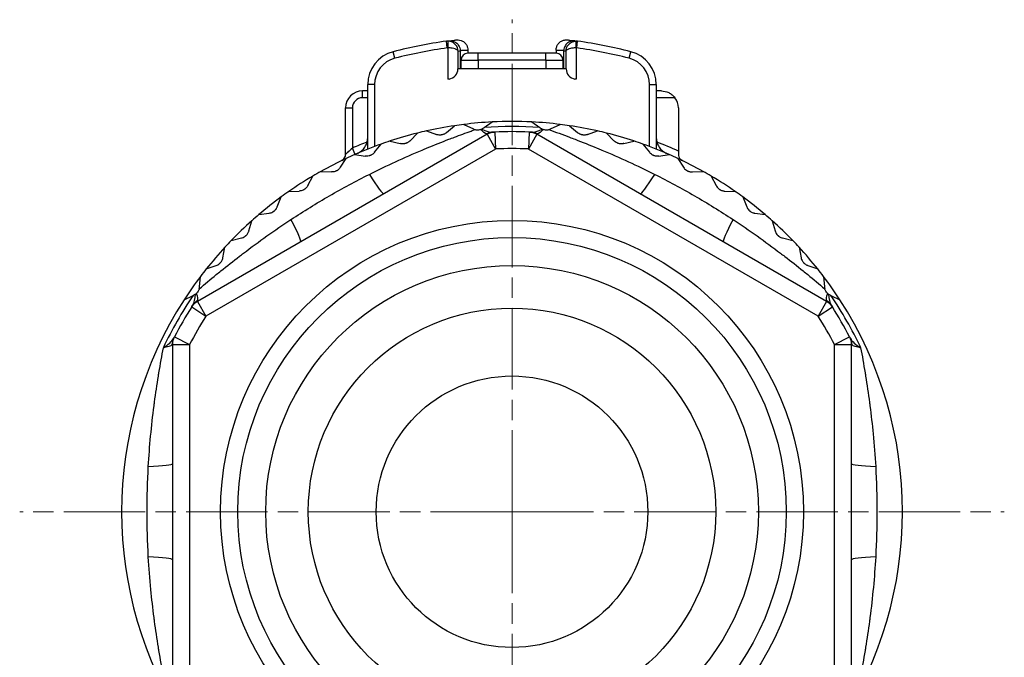
# Model space of a CAD drawing. Units: millimetres. Extents: x 14 to 405, y 8 to 289.
# Drawn here: x 341 to 370, y 125 to 144 of the extents above; entities that cross this region are included whole.
import ezdxf

# ---------------------------------------------------------------- set-up
doc = ezdxf.new("R2010")
doc.units = ezdxf.units.MM
doc.header["$LTSCALE"] = 0.2
doc.linetypes.add('AM_ISO08W050', pattern=[18, 12, -1.5, 3, -1.5])
for name, color, linetype, lineweight in [('AM_7', 4, 'AM_ISO08W050', 13), ('TK3', 5, 'Continuous', 25), ('TK4', 3, 'Continuous', 25)]:
    doc.layers.add(name, color=color, linetype=linetype, lineweight=lineweight)

msp = doc.modelspace()

# ---------------------------------------------------------------- linework, layer by layer
at = {"layer": 'AM_7'}
for q in [(355.611, 143.756), (341.111, 129.256), (370.111, 129.256), (355.611, 114.756)]:
    msp.add_line((355.611, 129.256), q, dxfattribs=at)
at = {"layer": 'TK3'}
for p, q in [((353.678, 143.121), (353.751, 143.131)), ((353.705, 142.923), (353.678, 143.121)), ((353.724, 143.124), (353.721, 142.924)), ((357.471, 143.131), (357.544, 143.121)), ((357.501, 142.924), (357.497, 143.124)), ((357.516, 142.923), (357.544, 143.121)), ((352.161, 142.617), (352.111, 142.811)), ((353.705, 142.923), (353.721, 142.924)), ((353.721, 142.924), (353.721, 142)), ((354.021, 142.825), (354.087, 142.834)), ((354.021, 142.303), (354.021, 142.825)), ((354.087, 142.834), (354.087, 142.303)), ((354.311, 142.862), (354.311, 142.767)), ((354.611, 142.767), (354.311, 142.767)), ((356.611, 142.767), (354.611, 142.767)), ((354.611, 142.567), (354.611, 142.767)), ((356.911, 142.767), (356.611, 142.767)), ((356.611, 142.567), (356.611, 142.767)), ((356.911, 142.862), (356.911, 142.767)), ((357.134, 142.834), (357.201, 142.825)), ((357.134, 142.303), (357.134, 142.834)), ((357.201, 142.825), (357.201, 142.303)), ((357.501, 142.924), (357.501, 142)), ((357.501, 142.924), (357.516, 142.923)), ((359.061, 142.617), (359.111, 142.811)), ((354.111, 142.303), (354.111, 142.567)), ((354.111, 142.567), (354.611, 142.567)), ((354.611, 142.567), (354.611, 142.303)), ((356.611, 142.567), (354.611, 142.567)), ((356.611, 142.567), (356.611, 142.303)), ((356.611, 142.567), (357.111, 142.567)), ((357.111, 142.567), (357.111, 142.303)), ((357.206, 142.303), (354.016, 142.303)), ((351.361, 139.941), (351.361, 141.843)), ((351.561, 141.843), (351.361, 141.843)), ((351.561, 141.843), (351.561, 140.019)), ((359.661, 140.019), (359.661, 141.843)), ((359.661, 141.843), (359.861, 141.843)), ((359.861, 141.843), (359.861, 139.941)), ((351.211, 141.456), (351.211, 141.656)), ((351.361, 141.656), (351.211, 141.656)), ((360.011, 141.656), (359.861, 141.656)), ((351.361, 141.456), (351.211, 141.456)), ((360.411, 141.456), (359.861, 141.456)), ((350.711, 139.786), (350.711, 141.156)), ((350.711, 141.156), (350.911, 141.156)), ((350.911, 141.156), (350.911, 139.97)), ((360.511, 141.156), (360.511, 139.88)), ((354.191, 140.668), (354.473, 140.536)), ((354.792, 140.576), (355.027, 140.741)), ((356.194, 140.741), (356.429, 140.576)), ((356.748, 140.536), (357.03, 140.668)), ((354.875, 140.378), (346.347, 135.454)), ((352.609, 140.189), (352.825, 140.413)), ((353.093, 140.477), (353.387, 140.373)), ((353.681, 140.428), (353.918, 140.63)), ((354.792, 140.576), (354.772, 140.562)), ((354.875, 140.378), (355.125, 139.944)), ((355.102, 140.444), (355.125, 139.944)), ((356.12, 140.444), (356.097, 139.944)), ((356.347, 140.378), (356.097, 139.944)), ((364.875, 135.454), (356.347, 140.378)), ((356.449, 140.562), (356.429, 140.576)), ((357.303, 140.63), (357.54, 140.428)), ((357.835, 140.373), (358.129, 140.477)), ((358.397, 140.413), (358.613, 140.189)), ((351.565, 139.847), (351.758, 140.091)), ((352.018, 140.18), (352.321, 140.105)), ((358.901, 140.105), (359.203, 140.18)), ((359.464, 140.091), (359.657, 139.847)), ((355.125, 139.944), (346.597, 135.021)), ((350.991, 139.787), (350.911, 139.97)), ((350.978, 139.781), (351.286, 139.736)), ((364.625, 135.021), (356.097, 139.944)), ((359.936, 139.736), (360.244, 139.781)), ((360.511, 139.88), (360.511, 139.786)), ((350.558, 139.405), (350.727, 139.667)), ((360.495, 139.667), (360.663, 139.405)), ((349.98, 139.283), (350.291, 139.268)), ((360.93, 139.268), (361.241, 139.283)), ((349.599, 138.868), (349.742, 139.145)), ((361.48, 139.145), (361.622, 138.868)), ((349.036, 138.691), (349.347, 138.706)), ((361.874, 138.706), (362.185, 138.691)), ((348.697, 138.241), (348.812, 138.531)), ((362.409, 138.531), (362.524, 138.241)), ((348.153, 138.01), (348.462, 138.055)), ((362.76, 138.055), (363.068, 138.01)), ((347.86, 137.53), (347.946, 137.829)), ((363.275, 137.829), (363.362, 137.53)), ((347.341, 137.247), (347.643, 137.322)), ((363.578, 137.322), (363.88, 137.247)), ((347.095, 136.74), (347.152, 137.047)), ((364.069, 137.047), (364.126, 136.74)), ((346.606, 136.409), (346.9, 136.512)), ((364.322, 136.512), (364.615, 136.409)), ((346.41, 135.881), (346.437, 136.191)), ((364.784, 136.191), (364.811, 135.881)), ((345.956, 135.503), (346.216, 135.625)), ((346.238, 135.635), (346.216, 135.625)), ((346.347, 135.454), (346.597, 135.021)), ((364.875, 135.454), (364.625, 135.021)), ((365.005, 135.625), (364.983, 135.635)), ((365.005, 135.625), (365.265, 135.503)), ((346.176, 135.291), (346.597, 135.021)), ((364.625, 135.021), (365.046, 135.291)), ((345.667, 134.409), (346.111, 134.179)), ((365.111, 134.179), (365.555, 134.409)), ((345.611, 134.179), (346.111, 134.179)), ((345.611, 134.179), (345.611, 124.332)), ((346.111, 134.179), (346.111, 124.332)), ((365.111, 134.179), (365.611, 134.179)), ((365.111, 124.332), (365.111, 134.179)), ((365.611, 124.332), (365.611, 134.179))]:
    msp.add_line(p, q, dxfattribs=at)
for radius in [8.584, 8.079, 7.255]:
    msp.add_circle((355.611, 129.256), radius, dxfattribs=at)
for centre, radius, start, end in [((355.611, 129.256), 14, 97.9362, 104.4775), ((355.611, 129.256), 14, 75.5225, 82.0638), ((352.361, 141.843), 1, 104.4775, 180), ((355.611, 129.256), 13.8, 97.9362, 104.4775), ((354.311, 142.567), 0.2, 90, 180), ((356.911, 142.567), 0.2, 0, 90), ((355.611, 129.256), 13.8, 75.5225, 82.0638), ((358.861, 141.843), 1, 0, 75.5225), ((352.361, 141.843), 0.8, 104.4775, 180), ((358.861, 141.843), 0.8, 0, 75.5225), ((353.716, 142.303), 0.3, 278.111, 0), ((357.506, 142.303), 0.3, 180, 261.889), ((351.211, 141.156), 0.5, 90, 180), ((351.211, 141.156), 0.3, 90, 180), ((360.011, 141.156), 0.5, 0, 36.8699), ((355.611, 129.256), 11.5, 97.0917, 98.4638), ((355.611, 129.256), 11.5, 92.9083, 97.0917), ((355.611, 129.256), 11.5, 87.0917, 92.9083), ((355.611, 129.256), 11.5, 82.9083, 87.0917), ((355.611, 129.256), 11.5, 81.5362, 82.9083), ((355.611, 129.256), 11.5, 104.0194, 108.2028), ((355.611, 129.256), 11.5, 102.6473, 104.0194), ((355.611, 129.256), 11.5, 98.4638, 102.6473), ((355.611, 129.256), 11.35, 85.8631, 94.1369), ((355.125, 139.944), 0.5, 92.6044, 120), ((355.611, 129.256), 11.2, 87.3956, 92.6044), ((356.097, 139.944), 0.5, 60, 87.3956), ((355.611, 129.256), 11.5, 77.3527, 81.5362), ((355.611, 129.256), 11.5, 75.9806, 77.3527), ((355.611, 129.256), 11.5, 71.7972, 75.9806), ((355.611, 129.256), 11.7, 111.3837, 113.6851), ((355.611, 129.256), 11.5, 109.575, 113.7584), ((355.611, 129.256), 11.5, 108.2028, 109.575), ((355.611, 129.256), 11.5, 70.425, 71.7972), ((355.611, 129.256), 11.5, 66.2416, 70.425), ((355.611, 129.256), 11.7, 65.2409, 68.6163), ((350.511, 139.786), 0.2, 295.8424, 0), ((355.611, 129.256), 11.5, 113.7584, 115.1305), ((355.611, 129.256), 10.7, 87.3956, 92.6044), ((355.611, 129.256), 11.5, 64.8695, 66.2416), ((355.611, 129.256), 11.5, 115.1305, 119.3139), ((355.611, 129.256), 11.5, 60.6861, 64.8695), ((355.611, 129.256), 11.5, 119.3139, 120.6861), ((355.611, 129.256), 11.5, 59.3139, 60.6861), ((355.611, 129.256), 11.5, 120.6861, 124.8695), ((355.611, 129.256), 11.5, 55.1305, 59.3139), ((355.611, 129.256), 11.5, 124.8695, 126.2416), ((355.611, 129.256), 11.5, 53.7584, 55.1305), ((355.611, 129.256), 11.5, 126.2416, 130.425), ((355.611, 129.256), 11.5, 49.575, 53.7584), ((355.611, 129.256), 11.5, 131.7972, 135.9806), ((355.611, 129.256), 11.5, 130.425, 131.7972), ((355.611, 129.256), 11.5, 48.2028, 49.575), ((355.611, 129.256), 11.5, 44.0194, 48.2028), ((355.611, 129.256), 11.5, 135.9806, 137.3527), ((355.611, 129.256), 11.5, 42.6473, 44.0194), ((355.611, 129.256), 11.5, 137.3527, 141.5362), ((355.611, 129.256), 11.5, 38.4638, 42.6473), ((355.611, 129.256), 11.5, 141.5362, 142.9083), ((355.611, 129.256), 11.5, 37.0917, 38.4638), ((355.611, 129.256), 11.5, 142.9083, 147.0917), ((355.611, 129.256), 11.5, 32.9083, 37.0917), ((355.611, 129.256), 11.5, 147.0917, 212.9083), ((355.611, 129.256), 11.35, 145.8631, 154.7912), ((346.597, 135.021), 0.5, 120, 147.3956), ((364.625, 135.021), 0.5, 32.6044, 60), ((355.611, 129.256), 11.35, 25.2088, 34.1369), ((355.611, 129.256), 11.5, 327.0917, 32.9083), ((355.611, 129.256), 11.2, 147.3956, 152.6044), ((355.611, 129.256), 11.2, 27.3956, 32.6044), ((355.611, 129.256), 10.7, 147.3956, 152.6044), ((355.611, 129.256), 10.7, 27.3956, 32.6044), ((346.111, 134.179), 0.5, 152.6044, 180), ((365.111, 134.179), 0.5, 0, 27.3956)]:
    msp.add_arc(centre, radius, start, end, dxfattribs=at)
for centre, major_axis, ratio, start_param, end_param in [((353.719, 142.824), (0.007, 0.3), 0.999931, 0.007414, 0.16324), ((357.502, 142.824), (-0.007, 0.3), 0.999931, 6.119934, 6.275782), ((353.983, 142.841), (-0.007, 0.175), 0.590181, 4.649087, 4.748034), ((357.238, 142.841), (0.007, 0.175), 0.590175, 1.535516, 1.634447), ((356.856, 120.749), (-3.111, 21.255), 0.774453, 6.282377, 6.284635), ((354.259, 120.023), (3.218, 21.981), 0.761562, 6.28178, 6.284), ((355.077, 139.942), (-0.025, 0.499), 0.947838, 0, 0.411212), ((356.144, 139.942), (0.025, 0.499), 0.947838, 5.871963, 6.283185), ((351.139, 139.837), (0.7, -1.212), 0.070255, 5.226615, 6.283185), ((360.083, 139.837), (-0.7, -1.212), 0.070255, 0, 1.056571), ((348.683, 138.419), (0.7, -1.212), 0.070255, 0, 1.056571), ((362.539, 138.419), (-0.7, -1.212), 0.070255, 5.226615, 6.283185), ((346.623, 135.061), (-0.42, 0.271), 0.947838, 5.871963, 6.283185), ((364.599, 135.061), (0.42, 0.271), 0.947838, 0, 0.411212), ((346.089, 134.137), (-0.445, 0.228), 0.947838, 0, 0.4112), ((365.132, 134.137), (0.445, 0.228), 0.947838, 5.87202, 6.283185), ((344.211, 130.673), (1.4, 0), 0.070255, 5.226615, 6.283185), ((367.011, 130.673), (-1.4, 0), 0.070255, 0, 1.056571), ((344.211, 127.838), (1.4, 0), 0.070255, 0, 1.056571), ((367.011, 127.838), (-1.4, 0), 0.070255, 5.226615, 6.283185)]:
    msp.add_ellipse(centre, major_axis=major_axis, ratio=ratio, start_param=start_param, end_param=end_param, dxfattribs=at)
for points, knots in [([(354.021, 142.825), (354.02, 142.892), (353.999, 142.959), (353.926, 143.045), (353.895, 143.071), (353.818, 143.111), (353.772, 143.123), (353.724, 143.124)], [0.0000002, 0.0000002, 0.0000002, 0.0000002, 0.5, 0.5, 0.75, 0.75, 1, 1, 1, 1]), ([(353.751, 143.131), (353.805, 143.139), (353.861, 143.146), (353.903, 143.151), (353.925, 143.154), (353.943, 143.156), (353.955, 143.157)], [0.0000113, 0.0000113, 0.0000113, 0.0000113, 0.2488997, 0.2488997, 0.2488997, 0.3781069, 0.3781069, 0.3781069, 0.3781069]), ([(353.751, 143.131), (353.756, 143.132), (353.762, 143.133), (353.797, 143.135), (353.83, 143.133), (353.897, 143.116), (353.93, 143.101), (353.99, 143.058), (354.017, 143.031), (354.052, 142.976), (354.064, 142.952), (354.08, 142.901), (354.085, 142.876), (354.086, 142.851)], [-0.05540926, -0.05540926, -0.05540926, -0.05540926, -0.05299306, -0.05299306, -0.04033657, -0.04033657, -0.02778524, -0.02778524, -0.01593708, -0.01593708, -0.00759302, -0.00759302, -0.00000073, -0.00000073, -0.00000073, -0.00000073]), ([(353.769, 143.134), (353.77, 143.134), (353.771, 143.134), (353.774, 143.135), (353.775, 143.135), (353.776, 143.135), (353.776, 143.135), (353.776, 143.135), (353.776, 143.135), (353.776, 143.135)], [0, 0, 0, 0, 0.0004068424, 0.0004068424, 0.0007119673, 0.0007119673, 0.000740572, 0.000740572, 0.0007507426, 0.0007507426, 0.0007507426, 0.0007507426]), ([(353.955, 143.157), (353.965, 143.159), (353.972, 143.159), (353.975, 143.16), (353.975, 143.16), (353.975, 143.16)], [0, 0, 0, 0, 0.00662061, 0.00662061, 0.007993906, 0.007993906, 0.007993906, 0.007993906]), ([(353.963, 143.158), (353.971, 143.159), (353.971, 143.159), (353.977, 143.16), (353.977, 143.16), (353.978, 143.16), (353.978, 143.16), (353.978, 143.16), (353.978, 143.16), (353.98, 143.16), (353.981, 143.16), (353.983, 143.161), (353.984, 143.161), (353.988, 143.161), (353.992, 143.161), (354.005, 143.162), (354.015, 143.162), (354.054, 143.16), (354.084, 143.154), (354.143, 143.133), (354.172, 143.117), (354.223, 143.076), (354.246, 143.051), (354.281, 142.997), (354.294, 142.966), (354.308, 142.911), (354.311, 142.886), (354.311, 142.862)], [0, 0, 0, 0, 0.00663774, 0.00663774, 0.00680346, 0.00680346, 0.00688622, 0.00688622, 0.00696902, 0.00696902, 0.00730664, 0.00730664, 0.00763504, 0.00763504, 0.00861994, 0.00861994, 0.01157708, 0.01157708, 0.0205345, 0.0205345, 0.03031264, 0.03031264, 0.04006289, 0.04006289, 0.04981456, 0.04981456, 0.05712675, 0.05712675, 0.05712675, 0.05712675]), ([(353.975, 143.16), (353.975, 143.16), (353.975, 143.16), (353.975, 143.16), (353.976, 143.16), (353.976, 143.16), (353.976, 143.16)], [0.49968617, 0.49968617, 0.49968617, 0.49968617, 0.5, 0.5, 0.5, 0.51304649, 0.51304649, 0.51304649, 0.51304649]), ([(356.911, 142.862), (356.911, 142.894), (356.916, 142.927), (356.937, 142.988), (356.952, 143.017), (356.992, 143.069), (357.016, 143.092), (357.07, 143.129), (357.1, 143.142), (357.163, 143.16), (357.196, 143.163), (357.232, 143.161), (357.235, 143.161), (357.24, 143.16), (357.242, 143.16), (357.244, 143.16), (357.244, 143.16), (357.244, 143.16), (357.244, 143.16), (357.245, 143.16), (357.245, 143.16), (357.245, 143.16), (357.245, 143.16), (357.246, 143.16), (357.246, 143.16), (357.246, 143.16), (357.246, 143.16), (357.246, 143.16)], [0, 0, 0, 0, 0.00965196, 0.00965196, 0.01940747, 0.01940747, 0.02915914, 0.02915914, 0.03891069, 0.03891069, 0.04866195, 0.04866195, 0.04964759, 0.04964759, 0.05016196, 0.05016196, 0.05026103, 0.05026103, 0.05032137, 0.05032137, 0.05038198, 0.05038198, 0.05062716, 0.05062716, 0.05110386, 0.05110386, 0.05134934, 0.05134934, 0.05134934, 0.05134934]), ([(357.471, 143.131), (357.465, 143.132), (357.46, 143.133), (357.424, 143.135), (357.39, 143.133), (357.323, 143.115), (357.289, 143.1), (357.23, 143.056), (357.204, 143.03), (357.168, 142.975), (357.157, 142.95), (357.141, 142.901), (357.136, 142.876), (357.135, 142.851)], [-0.00241585, -0.00241585, -0.00241585, -0.00241585, 0, 0, 0.01289374, 0.01289374, 0.02542148, 0.02542148, 0.03724477, 0.03724477, 0.04548451, 0.04548451, 0.05298805, 0.05298805, 0.05298805, 0.05298805]), ([(357.201, 142.825), (357.201, 142.892), (357.223, 142.959), (357.295, 143.045), (357.326, 143.071), (357.403, 143.111), (357.449, 143.123), (357.497, 143.124)], [0, 0, 0, 0, 0.5, 0.5, 0.75, 0.75, 1, 1, 1, 1]), ([(357.246, 143.16), (357.246, 143.16), (357.246, 143.16), (357.246, 143.16), (357.246, 143.16), (357.246, 143.16), (357.246, 143.16)], [0.48647708, 0.48647708, 0.48647708, 0.48647708, 0.49961405, 0.49961405, 0.49961405, 0.5004848, 0.5004848, 0.5004848, 0.5004848]), ([(357.246, 143.16), (357.246, 143.16), (357.248, 143.16), (357.253, 143.159), (357.257, 143.158), (357.263, 143.158)], [0, 0, 0, 0, 0.002991467, 0.002991467, 0.007183594, 0.007183594, 0.007183594, 0.007183594]), ([(357.263, 143.158), (357.275, 143.156), (357.294, 143.154), (357.318, 143.151), (357.36, 143.146), (357.416, 143.139), (357.471, 143.131)], [0.6096211, 0.6096211, 0.6096211, 0.6096211, 0.75, 0.75, 0.75, 0.9999882, 0.9999882, 0.9999882, 0.9999882]), ([(354.021, 142.825), (354.02, 142.841), (354.007, 142.856), (353.99, 142.867), (353.977, 142.876), (353.962, 142.883), (353.948, 142.888), (353.943, 142.89), (353.941, 142.891), (353.934, 142.893), (353.91, 142.902), (353.883, 142.908), (353.853, 142.913), (353.811, 142.92), (353.765, 142.924), (353.721, 142.924)], [0, 0, 0, 0, 0.25, 0.25, 0.25, 0.438216, 0.438216, 0.438216, 0.5, 0.5, 0.5, 0.704644, 0.704644, 0.704644, 1, 1, 1, 1]), ([(354.086, 142.851), (354.103, 142.852), (354.135, 142.853), (354.208, 142.857), (354.26, 142.859), (354.28, 142.86), (354.296, 142.861), (354.306, 142.862), (354.311, 142.862), (354.311, 142.862), (354.311, 142.862)], [0.000088, 0.000088, 0.000088, 0.000088, 0.1248334, 0.2899839, 0.4553277, 0.5724294, 0.6895939, 0.8068431, 0.9242478, 0.9969456, 0.9969456, 0.9969456, 0.9969456]), ([(356.911, 142.862), (356.911, 142.862), (356.912, 142.862), (356.95, 142.86), (357.048, 142.855), (357.119, 142.852), (357.135, 142.851)], [0.4886525, 0.4886525, 0.4886525, 0.4886525, 0.5112492, 0.7254471, 0.9388149, 0.9999494, 0.9999494, 0.9999494, 0.9999494]), ([(357.501, 142.924), (357.463, 142.924), (357.425, 142.922), (357.388, 142.916), (357.381, 142.915), (357.375, 142.914), (357.368, 142.913), (357.343, 142.909), (357.32, 142.904), (357.298, 142.897), (357.295, 142.896), (357.289, 142.894), (357.287, 142.893), (357.283, 142.892), (357.278, 142.89), (357.273, 142.888), (357.259, 142.883), (357.244, 142.876), (357.231, 142.867), (357.214, 142.856), (357.201, 142.841), (357.201, 142.825)], [0, 0, 0, 0, 0.25, 0.25, 0.25, 0.296029, 0.296029, 0.296029, 0.46875, 0.46875, 0.46875, 0.5, 0.5, 0.5, 0.561724, 0.561724, 0.561724, 0.75, 0.75, 0.75, 1, 1, 1, 1]), ([(360.011, 141.656), (360.082, 141.656), (360.158, 141.64), (360.262, 141.589), (360.295, 141.568), (360.357, 141.518), (360.385, 141.489), (360.411, 141.456)], [0, 0, 0, 0, 0.02526737, 0.02526737, 0.03790106, 0.03790106, 0.05053475, 0.05053475, 0.05053475, 0.05053475]), ([(351.409, 139.198), (351.921, 139.456), (352.443, 139.694), (352.968, 139.915), (353.016, 139.935), (353.064, 139.955), (353.112, 139.975), (353.327, 140.063), (353.541, 140.149), (353.754, 140.231), (353.807, 140.251), (353.86, 140.272), (353.913, 140.292), (354.08, 140.355), (354.247, 140.417), (354.409, 140.475)], [0, 0, 0, 0, 0.5, 0.5, 0.5, 0.5456739, 0.5456739, 0.5456739, 0.75, 0.75, 0.75, 0.801032, 0.801032, 0.801032, 0.9613216, 0.9613216, 0.9613216, 0.9613216]), ([(353.681, 140.428), (353.675, 140.423), (353.669, 140.418), (353.649, 140.403), (353.635, 140.394), (353.606, 140.38), (353.594, 140.375), (353.573, 140.368), (353.565, 140.366), (353.555, 140.364), (353.551, 140.363), (353.545, 140.362), (353.543, 140.361), (353.538, 140.36), (353.535, 140.36), (353.53, 140.359), (353.527, 140.358), (353.515, 140.357), (353.507, 140.356), (353.477, 140.355), (353.457, 140.357), (353.419, 140.363), (353.402, 140.367), (353.387, 140.373)], [-0.14909612, -0.14909612, -0.14909612, -0.14909612, -0.14359241, -0.14359241, -0.13339175, -0.13339175, -0.12598616, -0.12598616, -0.12208326, -0.12208326, -0.1203358, -0.1203358, -0.11903924, -0.11903924, -0.11783679, -0.11783679, -0.11619844, -0.11619844, -0.11212508, -0.11212508, -0.10096242, -0.10096242, -0.08994947, -0.08994947, -0.08994947, -0.08994947]), ([(354.473, 140.536), (354.477, 140.534), (354.481, 140.532), (354.497, 140.526), (354.511, 140.521), (354.526, 140.517)], [0.33077399, 0.33077399, 0.33077399, 0.33077399, 0.33338238, 0.33338238, 0.34121278, 0.34121278, 0.34121278, 0.34121278]), ([(354.526, 140.517), (354.537, 140.514), (354.55, 140.512), (354.577, 140.508), (354.592, 140.508), (354.626, 140.508), (354.645, 140.511), (354.669, 140.516), (354.675, 140.517), (354.686, 140.52), (354.69, 140.522), (354.695, 140.523)], [-0.01809007, -0.01809007, -0.01809007, -0.01809007, -0.01387763, -0.01387763, -0.00907533, -0.00907533, -0.00338325, -0.00338325, -0.00152113, -0.00152113, -0.00002942, -0.00002942, -0.00002942, -0.00002942]), ([(354.695, 140.523), (354.7, 140.525), (354.704, 140.527), (354.714, 140.53), (354.718, 140.532), (354.723, 140.534)], [0.000000027, 0.000000027, 0.000000027, 0.000000027, 0.001701567, 0.001701567, 0.003512615, 0.003512615, 0.003512615, 0.003512615]), ([(354.772, 140.562), (354.761, 140.554), (354.748, 140.546), (354.731, 140.538), (354.727, 140.536), (354.723, 140.534)], [0.181424216, 0.181424216, 0.181424216, 0.181424216, 0.187614658, 0.187614658, 0.189260143, 0.189260143, 0.189260143, 0.189260143]), ([(356.499, 140.534), (356.492, 140.537), (356.486, 140.54), (356.469, 140.549), (356.459, 140.555), (356.449, 140.562)], [0.010887499, 0.010887499, 0.010887499, 0.010887499, 0.013573054, 0.013573054, 0.018226544, 0.018226544, 0.018226544, 0.018226544]), ([(356.499, 140.534), (356.503, 140.532), (356.508, 140.53), (356.517, 140.527), (356.522, 140.525), (356.527, 140.523)], [0.000000006, 0.000000006, 0.000000006, 0.000000006, 0.001810951, 0.001810951, 0.003512409, 0.003512409, 0.003512409, 0.003512409]), ([(356.527, 140.523), (356.531, 140.522), (356.536, 140.52), (356.546, 140.517), (356.552, 140.516), (356.576, 140.511), (356.595, 140.508), (356.629, 140.508), (356.645, 140.508), (356.672, 140.512), (356.684, 140.514), (356.696, 140.517)], [-0.01807633, -0.01807633, -0.01807633, -0.01807633, -0.01657918, -0.01657918, -0.01471779, -0.01471779, -0.00901826, -0.00901826, -0.00421459, -0.00421459, -0.00000019, -0.00000019, -0.00000019, -0.00000019]), ([(356.696, 140.517), (356.894, 140.446), (357.101, 140.37), (357.309, 140.292), (357.361, 140.272), (357.414, 140.251), (357.467, 140.231), (357.683, 140.148), (357.899, 140.062), (358.116, 139.972), (358.162, 139.953), (358.208, 139.934), (358.254, 139.914), (358.78, 139.694), (359.3, 139.456), (359.813, 139.198)], [0.0000036, 0.0000036, 0.0000036, 0.0000036, 0.1993349, 0.1993349, 0.1993349, 0.25, 0.25, 0.25, 0.4560071, 0.4560071, 0.4560071, 0.5, 0.5, 0.5, 1, 1, 1, 1]), ([(357.835, 140.373), (357.827, 140.37), (357.82, 140.368), (357.796, 140.362), (357.779, 140.358), (357.748, 140.356), (357.734, 140.355), (357.712, 140.357), (357.705, 140.357), (357.693, 140.359), (357.69, 140.359), (357.684, 140.36), (357.681, 140.361), (357.677, 140.361), (357.674, 140.362), (357.669, 140.363), (357.665, 140.364), (357.654, 140.367), (357.647, 140.369), (357.618, 140.379), (357.6, 140.387), (357.566, 140.407), (357.552, 140.417), (357.54, 140.428)], [-0.14909612, -0.14909612, -0.14909612, -0.14909612, -0.14359241, -0.14359241, -0.13339175, -0.13339175, -0.12598616, -0.12598616, -0.12208326, -0.12208326, -0.1203358, -0.1203358, -0.11903924, -0.11903924, -0.11783679, -0.11783679, -0.11619844, -0.11619844, -0.11212508, -0.11212508, -0.10096242, -0.10096242, -0.08994947, -0.08994947, -0.08994947, -0.08994947]), ([(351.059, 139.816), (351.103, 139.835), (351.144, 139.861), (351.219, 139.923), (351.253, 139.961), (351.306, 140.044), (351.327, 140.088), (351.354, 140.18), (351.36, 140.226), (351.361, 140.274), (351.361, 140.275), (351.361, 140.275)], [-0.05959082, -0.05959082, -0.05959082, -0.05959082, -0.04500596, -0.04500596, -0.02968597, -0.02968597, -0.01454256, -0.01454256, 0, 0, 0.00027636, 0.00027636, 0.00027636, 0.00027636]), ([(352.609, 140.189), (352.603, 140.183), (352.598, 140.177), (352.579, 140.161), (352.566, 140.151), (352.539, 140.134), (352.527, 140.128), (352.507, 140.119), (352.499, 140.116), (352.489, 140.112), (352.486, 140.111), (352.48, 140.109), (352.477, 140.109), (352.472, 140.107), (352.47, 140.107), (352.465, 140.105), (352.461, 140.104), (352.45, 140.102), (352.442, 140.101), (352.413, 140.096), (352.392, 140.096), (352.354, 140.098), (352.336, 140.101), (352.321, 140.105)], [-0.14909612, -0.14909612, -0.14909612, -0.14909612, -0.14359241, -0.14359241, -0.13339175, -0.13339175, -0.12598616, -0.12598616, -0.12208326, -0.12208326, -0.1203358, -0.1203358, -0.11903924, -0.11903924, -0.11783679, -0.11783679, -0.11619844, -0.11619844, -0.11212508, -0.11212508, -0.10096242, -0.10096242, -0.08994947, -0.08994947, -0.08994947, -0.08994947]), ([(358.901, 140.105), (358.893, 140.103), (358.885, 140.102), (358.861, 140.098), (358.844, 140.096), (358.812, 140.097), (358.799, 140.098), (358.777, 140.101), (358.769, 140.102), (358.759, 140.105), (358.755, 140.106), (358.749, 140.107), (358.747, 140.108), (358.742, 140.109), (358.74, 140.11), (358.734, 140.112), (358.731, 140.113), (358.72, 140.117), (358.713, 140.12), (358.686, 140.132), (358.668, 140.143), (358.637, 140.165), (358.624, 140.177), (358.613, 140.189)], [-0.14909612, -0.14909612, -0.14909612, -0.14909612, -0.14359241, -0.14359241, -0.13339175, -0.13339175, -0.12598616, -0.12598616, -0.12208326, -0.12208326, -0.1203358, -0.1203358, -0.11903924, -0.11903924, -0.11783679, -0.11783679, -0.11619844, -0.11619844, -0.11212508, -0.11212508, -0.10096242, -0.10096242, -0.08994947, -0.08994947, -0.08994947, -0.08994947]), ([(359.861, 140.275), (359.861, 140.275), (359.861, 140.274), (359.861, 140.226), (359.868, 140.18), (359.894, 140.088), (359.915, 140.044), (359.969, 139.961), (360.002, 139.923), (360.077, 139.861), (360.118, 139.835), (360.163, 139.816)], [-0.05982093, -0.05982093, -0.05982093, -0.05982093, -0.05954479, -0.05954479, -0.04501541, -0.04501541, -0.02988573, -0.02988573, -0.01457605, -0.01457605, -0.000001, -0.000001, -0.000001, -0.000001]), ([(350.911, 139.97), (350.864, 139.929), (350.818, 139.887), (350.78, 139.851), (350.777, 139.849), (350.775, 139.847), (350.773, 139.844), (350.756, 139.829), (350.742, 139.816), (350.731, 139.805), (350.718, 139.793), (350.711, 139.786), (350.711, 139.786)], [0, 0, 0, 0, 0.5, 0.5, 0.5, 0.531908, 0.531908, 0.531908, 0.75, 0.75, 0.75, 1, 1, 1, 1]), ([(351.565, 139.847), (351.56, 139.84), (351.554, 139.834), (351.538, 139.816), (351.525, 139.805), (351.5, 139.786), (351.489, 139.778), (351.469, 139.767), (351.463, 139.764), (351.452, 139.759), (351.449, 139.758), (351.444, 139.755), (351.441, 139.754), (351.437, 139.753), (351.434, 139.752), (351.429, 139.75), (351.426, 139.749), (351.415, 139.745), (351.407, 139.743), (351.378, 139.736), (351.358, 139.733), (351.319, 139.732), (351.302, 139.733), (351.286, 139.736)], [-0.14909612, -0.14909612, -0.14909612, -0.14909612, -0.14359241, -0.14359241, -0.13339175, -0.13339175, -0.12598616, -0.12598616, -0.12208326, -0.12208326, -0.1203358, -0.1203358, -0.11903924, -0.11903924, -0.11783679, -0.11783679, -0.11619844, -0.11619844, -0.11212508, -0.11212508, -0.10096242, -0.10096242, -0.08994947, -0.08994947, -0.08994947, -0.08994947]), ([(359.936, 139.736), (359.928, 139.735), (359.92, 139.734), (359.895, 139.732), (359.878, 139.732), (359.847, 139.736), (359.833, 139.738), (359.812, 139.743), (359.805, 139.746), (359.794, 139.749), (359.791, 139.75), (359.785, 139.752), (359.783, 139.753), (359.778, 139.755), (359.776, 139.756), (359.771, 139.758), (359.768, 139.76), (359.757, 139.765), (359.75, 139.768), (359.724, 139.783), (359.707, 139.795), (359.679, 139.821), (359.667, 139.834), (359.657, 139.847)], [-0.14909612, -0.14909612, -0.14909612, -0.14909612, -0.14359241, -0.14359241, -0.13339175, -0.13339175, -0.12598616, -0.12598616, -0.12208326, -0.12208326, -0.1203358, -0.1203358, -0.11903924, -0.11903924, -0.11783679, -0.11783679, -0.11619844, -0.11619844, -0.11212508, -0.11212508, -0.10096242, -0.10096242, -0.08994947, -0.08994947, -0.08994947, -0.08994947]), ([(360.511, 139.786), (360.511, 139.774), (360.512, 139.764), (360.518, 139.726), (360.528, 139.7), (360.563, 139.646), (360.59, 139.622), (360.622, 139.606), (360.623, 139.606), (360.624, 139.606)], [-0.03153729, -0.03153729, -0.03153729, -0.03153729, -0.0270246, -0.0270246, -0.01517675, -0.01517675, 0, 0, 0.00028159, 0.00028159, 0.00028159, 0.00028159]), ([(350.558, 139.405), (350.554, 139.399), (350.549, 139.392), (350.534, 139.372), (350.523, 139.36), (350.5, 139.338), (350.489, 139.33), (350.471, 139.317), (350.465, 139.313), (350.455, 139.307), (350.452, 139.305), (350.447, 139.303), (350.444, 139.301), (350.44, 139.299), (350.438, 139.298), (350.433, 139.296), (350.43, 139.294), (350.419, 139.29), (350.412, 139.287), (350.384, 139.277), (350.363, 139.272), (350.325, 139.268), (350.308, 139.267), (350.291, 139.268)], [-0.14909612, -0.14909612, -0.14909612, -0.14909612, -0.14359241, -0.14359241, -0.13339175, -0.13339175, -0.12598616, -0.12598616, -0.12208326, -0.12208326, -0.1203358, -0.1203358, -0.11903924, -0.11903924, -0.11783679, -0.11783679, -0.11619844, -0.11619844, -0.11212508, -0.11212508, -0.10096242, -0.10096242, -0.08994947, -0.08994947, -0.08994947, -0.08994947]), ([(360.663, 139.405), (360.672, 139.392), (360.683, 139.377), (360.709, 139.349), (360.724, 139.335), (360.748, 139.318), (360.755, 139.314), (360.765, 139.308), (360.768, 139.306), (360.773, 139.304), (360.775, 139.302), (360.779, 139.3), (360.782, 139.299), (360.787, 139.296), (360.79, 139.295), (360.801, 139.29), (360.808, 139.287), (360.828, 139.28), (360.842, 139.276), (360.873, 139.27), (360.89, 139.268), (360.914, 139.267), (360.922, 139.267), (360.93, 139.268)], [0.08994947, 0.08994947, 0.08994947, 0.08994947, 0.10096242, 0.10096242, 0.11212508, 0.11212508, 0.11619844, 0.11619844, 0.11783679, 0.11783679, 0.11903924, 0.11903924, 0.1203358, 0.1203358, 0.12208326, 0.12208326, 0.12598616, 0.12598616, 0.13339175, 0.13339175, 0.14359241, 0.14359241, 0.14909612, 0.14909612, 0.14909612, 0.14909612]), ([(349.101, 137.866), (349.473, 138.11), (349.851, 138.343), (350.236, 138.565), (350.621, 138.788), (351.012, 138.998), (351.409, 139.198)], [0, 0, 0, 0, 0.5, 0.5, 0.5, 1, 1, 1, 1]), ([(359.813, 139.198), (360.21, 138.998), (360.601, 138.788), (360.986, 138.565), (361.371, 138.343), (361.749, 138.11), (362.12, 137.866)], [0, 0, 0, 0, 0.5, 0.5, 0.5, 1, 1, 1, 1]), ([(349.599, 138.868), (349.596, 138.861), (349.592, 138.854), (349.579, 138.834), (349.569, 138.82), (349.548, 138.796), (349.538, 138.786), (349.521, 138.772), (349.515, 138.767), (349.506, 138.761), (349.503, 138.759), (349.498, 138.755), (349.496, 138.754), (349.492, 138.751), (349.49, 138.75), (349.485, 138.747), (349.482, 138.745), (349.472, 138.74), (349.465, 138.736), (349.438, 138.724), (349.418, 138.717), (349.381, 138.709), (349.363, 138.707), (349.347, 138.706)], [-0.14909612, -0.14909612, -0.14909612, -0.14909612, -0.14359241, -0.14359241, -0.13339175, -0.13339175, -0.12598616, -0.12598616, -0.12208326, -0.12208326, -0.1203358, -0.1203358, -0.11903924, -0.11903924, -0.11783679, -0.11783679, -0.11619844, -0.11619844, -0.11212508, -0.11212508, -0.10096242, -0.10096242, -0.08994947, -0.08994947, -0.08994947, -0.08994947]), ([(361.622, 138.868), (361.629, 138.854), (361.639, 138.839), (361.662, 138.808), (361.676, 138.793), (361.698, 138.774), (361.705, 138.768), (361.714, 138.762), (361.717, 138.76), (361.721, 138.757), (361.723, 138.755), (361.728, 138.753), (361.73, 138.751), (361.735, 138.748), (361.738, 138.746), (361.748, 138.741), (361.754, 138.737), (361.774, 138.728), (361.787, 138.723), (361.817, 138.714), (361.834, 138.71), (361.858, 138.707), (361.866, 138.706), (361.874, 138.706)], [0.08994947, 0.08994947, 0.08994947, 0.08994947, 0.10096242, 0.10096242, 0.11212508, 0.11212508, 0.11619844, 0.11619844, 0.11783679, 0.11783679, 0.11903924, 0.11903924, 0.1203358, 0.1203358, 0.12208326, 0.12208326, 0.12598616, 0.12598616, 0.13339175, 0.13339175, 0.14359241, 0.14359241, 0.14909612, 0.14909612, 0.14909612, 0.14909612]), ([(348.462, 138.055), (348.478, 138.057), (348.495, 138.061), (348.531, 138.073), (348.55, 138.082), (348.576, 138.097), (348.583, 138.101), (348.592, 138.108), (348.595, 138.11), (348.6, 138.113), (348.601, 138.114), (348.605, 138.117), (348.607, 138.119), (348.612, 138.123), (348.615, 138.125), (348.623, 138.133), (348.629, 138.138), (348.644, 138.154), (348.653, 138.164), (348.671, 138.19), (348.68, 138.205), (348.691, 138.226), (348.694, 138.234), (348.697, 138.241)], [0.08994947, 0.08994947, 0.08994947, 0.08994947, 0.10096242, 0.10096242, 0.11212508, 0.11212508, 0.11619844, 0.11619844, 0.11783679, 0.11783679, 0.11903924, 0.11903924, 0.1203358, 0.1203358, 0.12208326, 0.12208326, 0.12598616, 0.12598616, 0.13339175, 0.13339175, 0.14359241, 0.14359241, 0.14909612, 0.14909612, 0.14909612, 0.14909612]), ([(362.524, 138.241), (362.53, 138.226), (362.538, 138.21), (362.558, 138.178), (362.571, 138.161), (362.591, 138.139), (362.597, 138.134), (362.606, 138.126), (362.608, 138.124), (362.612, 138.12), (362.614, 138.119), (362.618, 138.116), (362.62, 138.114), (362.625, 138.111), (362.628, 138.108), (362.637, 138.102), (362.643, 138.098), (362.662, 138.087), (362.675, 138.081), (362.704, 138.068), (362.72, 138.063), (362.744, 138.058), (362.752, 138.056), (362.76, 138.055)], [0.08994947, 0.08994947, 0.08994947, 0.08994947, 0.10096242, 0.10096242, 0.11212508, 0.11212508, 0.11619844, 0.11619844, 0.11783679, 0.11783679, 0.11903924, 0.11903924, 0.1203358, 0.1203358, 0.12208326, 0.12208326, 0.12598616, 0.12598616, 0.13339175, 0.13339175, 0.14359241, 0.14359241, 0.14909612, 0.14909612, 0.14909612, 0.14909612]), ([(346.4, 135.826), (346.561, 135.962), (346.73, 136.104), (346.902, 136.244), (346.946, 136.28), (346.99, 136.315), (347.034, 136.351), (347.214, 136.496), (347.396, 136.64), (347.582, 136.783), (347.622, 136.814), (347.662, 136.844), (347.702, 136.874), (348.156, 137.219), (348.622, 137.551), (349.101, 137.866)], [0.0000036, 0.0000036, 0.0000036, 0.0000036, 0.1993349, 0.1993349, 0.1993349, 0.25, 0.25, 0.25, 0.4560071, 0.4560071, 0.4560071, 0.5, 0.5, 0.5, 1, 1, 1, 1]), ([(362.12, 137.866), (362.599, 137.551), (363.067, 137.218), (363.52, 136.874), (363.562, 136.842), (363.603, 136.811), (363.644, 136.779), (363.828, 136.638), (364.01, 136.495), (364.187, 136.351), (364.232, 136.315), (364.276, 136.28), (364.32, 136.244), (364.491, 136.104), (364.661, 135.962), (364.821, 135.826)], [0, 0, 0, 0, 0.5, 0.5, 0.5, 0.5456739, 0.5456739, 0.5456739, 0.75, 0.75, 0.75, 0.801032, 0.801032, 0.801032, 0.999997, 0.999997, 0.999997, 0.999997]), ([(347.643, 137.322), (347.659, 137.326), (347.676, 137.331), (347.711, 137.347), (347.729, 137.357), (347.753, 137.374), (347.76, 137.379), (347.768, 137.387), (347.771, 137.389), (347.775, 137.393), (347.777, 137.394), (347.78, 137.398), (347.782, 137.399), (347.786, 137.404), (347.789, 137.406), (347.796, 137.414), (347.801, 137.42), (347.815, 137.437), (347.823, 137.449), (347.839, 137.476), (347.846, 137.492), (347.855, 137.514), (347.857, 137.522), (347.86, 137.53)], [0.08994947, 0.08994947, 0.08994947, 0.08994947, 0.10096242, 0.10096242, 0.11212508, 0.11212508, 0.11619844, 0.11619844, 0.11783679, 0.11783679, 0.11903924, 0.11903924, 0.1203358, 0.1203358, 0.12208326, 0.12208326, 0.12598616, 0.12598616, 0.13339175, 0.13339175, 0.14359241, 0.14359241, 0.14909612, 0.14909612, 0.14909612, 0.14909612]), ([(363.362, 137.53), (363.366, 137.514), (363.372, 137.498), (363.389, 137.463), (363.4, 137.445), (363.419, 137.422), (363.424, 137.416), (363.432, 137.407), (363.434, 137.405), (363.438, 137.401), (363.439, 137.399), (363.443, 137.396), (363.445, 137.394), (363.449, 137.39), (363.452, 137.388), (363.46, 137.38), (363.466, 137.376), (363.484, 137.363), (363.496, 137.355), (363.524, 137.34), (363.539, 137.334), (363.563, 137.326), (363.57, 137.324), (363.578, 137.322)], [0.08994947, 0.08994947, 0.08994947, 0.08994947, 0.10096242, 0.10096242, 0.11212508, 0.11212508, 0.11619844, 0.11619844, 0.11783679, 0.11783679, 0.11903924, 0.11903924, 0.1203358, 0.1203358, 0.12208326, 0.12208326, 0.12598616, 0.12598616, 0.13339175, 0.13339175, 0.14359241, 0.14359241, 0.14909612, 0.14909612, 0.14909612, 0.14909612]), ([(346.9, 136.512), (346.915, 136.518), (346.931, 136.525), (346.965, 136.544), (346.982, 136.556), (347.004, 136.575), (347.01, 136.581), (347.018, 136.589), (347.02, 136.592), (347.024, 136.596), (347.026, 136.598), (347.029, 136.601), (347.031, 136.603), (347.034, 136.608), (347.037, 136.611), (347.043, 136.62), (347.048, 136.626), (347.06, 136.644), (347.066, 136.656), (347.08, 136.685), (347.085, 136.701), (347.092, 136.725), (347.094, 136.733), (347.095, 136.74)], [0.08994947, 0.08994947, 0.08994947, 0.08994947, 0.10096242, 0.10096242, 0.11212508, 0.11212508, 0.11619844, 0.11619844, 0.11783679, 0.11783679, 0.11903924, 0.11903924, 0.1203358, 0.1203358, 0.12208326, 0.12208326, 0.12598616, 0.12598616, 0.13339175, 0.13339175, 0.14359241, 0.14359241, 0.14909612, 0.14909612, 0.14909612, 0.14909612]), ([(364.126, 136.74), (364.129, 136.725), (364.134, 136.707), (364.147, 136.672), (364.156, 136.653), (364.172, 136.628), (364.177, 136.621), (364.184, 136.612), (364.186, 136.609), (364.19, 136.605), (364.191, 136.603), (364.194, 136.599), (364.196, 136.597), (364.2, 136.593), (364.202, 136.59), (364.21, 136.582), (364.216, 136.577), (364.232, 136.562), (364.243, 136.554), (364.269, 136.536), (364.284, 136.528), (364.306, 136.518), (364.314, 136.515), (364.322, 136.512)], [0.08994947, 0.08994947, 0.08994947, 0.08994947, 0.10096242, 0.10096242, 0.11212508, 0.11212508, 0.11619844, 0.11619844, 0.11783679, 0.11783679, 0.11903924, 0.11903924, 0.1203358, 0.1203358, 0.12208326, 0.12208326, 0.12598616, 0.12598616, 0.13339175, 0.13339175, 0.14359241, 0.14359241, 0.14909612, 0.14909612, 0.14909612, 0.14909612]), ([(346.4, 135.826), (346.397, 135.814), (346.393, 135.803), (346.382, 135.777), (346.376, 135.764), (346.358, 135.735), (346.347, 135.72), (346.33, 135.701), (346.326, 135.697), (346.318, 135.689), (346.314, 135.686), (346.311, 135.683)], [0, 0, 0, 0, 0.00420559, 0.00420559, 0.00899634, 0.00899634, 0.01470242, 0.01470242, 0.01655825, 0.01655825, 0.01807621, 0.01807621, 0.01807621, 0.01807621]), ([(364.811, 135.881), (364.812, 135.865), (364.815, 135.847), (364.821, 135.828), (364.821, 135.827), (364.821, 135.826)], [0.08994947, 0.08994947, 0.08994947, 0.08994947, 0.10096242, 0.10096242, 0.10152972, 0.10152972, 0.10152972, 0.10152972]), ([(364.911, 135.683), (364.907, 135.686), (364.904, 135.689), (364.896, 135.697), (364.892, 135.701), (364.875, 135.72), (364.864, 135.735), (364.846, 135.764), (364.839, 135.777), (364.828, 135.803), (364.824, 135.814), (364.821, 135.826)], [0.000001, 0.000001, 0.000001, 0.000001, 0.00151306, 0.00151306, 0.00336342, 0.00336342, 0.00906343, 0.00906343, 0.013856, 0.013856, 0.01806166, 0.01806166, 0.01806166, 0.01806166]), ([(346.287, 135.664), (346.281, 135.659), (346.275, 135.656), (346.26, 135.646), (346.249, 135.64), (346.238, 135.635)], [0.010887499, 0.010887499, 0.010887499, 0.010887499, 0.013573054, 0.013573054, 0.018226544, 0.018226544, 0.018226544, 0.018226544]), ([(346.287, 135.664), (346.291, 135.667), (346.295, 135.67), (346.303, 135.676), (346.307, 135.679), (346.311, 135.683)], [0.000000006, 0.000000006, 0.000000006, 0.000000006, 0.001810951, 0.001810951, 0.003512409, 0.003512409, 0.003512409, 0.003512409]), ([(364.911, 135.683), (364.915, 135.679), (364.919, 135.676), (364.926, 135.67), (364.93, 135.667), (364.934, 135.664)], [0.000000027, 0.000000027, 0.000000027, 0.000000027, 0.001701567, 0.001701567, 0.003512615, 0.003512615, 0.003512615, 0.003512615]), ([(364.983, 135.635), (364.97, 135.641), (364.957, 135.648), (364.941, 135.659), (364.938, 135.661), (364.934, 135.664)], [0.181424216, 0.181424216, 0.181424216, 0.181424216, 0.187614658, 0.187614658, 0.189260143, 0.189260143, 0.189260143, 0.189260143]), ([(345.342, 134.09), (345.415, 134.134), (345.478, 134.179), (345.529, 134.224), (345.58, 134.27), (345.619, 134.316), (345.644, 134.365)], [0.000001, 0.000001, 0.000001, 0.000001, 0.5, 0.5, 0.5, 1, 1, 1, 1]), ([(365.577, 134.365), (365.602, 134.316), (365.641, 134.27), (365.692, 134.224), (365.743, 134.178), (365.807, 134.133), (365.88, 134.09)], [0, 0, 0, 0, 0.5, 0.5, 0.5, 0.9999987, 0.9999987, 0.9999987, 0.9999987]), ([(344.899, 130.588), (344.934, 131.187), (344.992, 131.784), (345.068, 132.375), (345.073, 132.412), (345.078, 132.448), (345.083, 132.485), (345.117, 132.743), (345.155, 132.998), (345.196, 133.25), (345.201, 133.284), (345.206, 133.317), (345.212, 133.35), (345.253, 133.603), (345.298, 133.855), (345.342, 134.09)], [0, 0, 0, 0, 0.5, 0.5, 0.5, 0.5310445, 0.5310445, 0.5310445, 0.75, 0.75, 0.75, 0.7789, 0.7789, 0.7789, 0.9999999, 0.9999999, 0.9999999, 0.9999999]), ([(345.595, 134.177), (345.577, 134.153), (345.545, 134.135), (345.46, 134.106), (345.404, 134.096), (345.342, 134.09)], [0, 0, 0, 0, 0.5, 0.5, 0.9999991, 0.9999991, 0.9999991, 0.9999991]), ([(365.88, 134.09), (365.924, 133.855), (365.968, 133.604), (366.01, 133.35), (366.015, 133.317), (366.02, 133.284), (366.026, 133.251), (366.067, 132.996), (366.105, 132.739), (366.14, 132.479), (366.144, 132.444), (366.149, 132.409), (366.153, 132.374), (366.189, 132.1), (366.22, 131.824), (366.247, 131.548), (366.279, 131.229), (366.304, 130.909), (366.322, 130.588)], [0.0000001, 0.0000001, 0.0000001, 0.0000001, 0.2214176, 0.2214176, 0.2214176, 0.25, 0.25, 0.25, 0.4705444, 0.4705444, 0.4705444, 0.5, 0.5, 0.5, 0.731978, 0.731978, 0.731978, 1, 1, 1, 1]), ([(344.899, 127.923), (344.874, 128.367), (344.861, 128.811), (344.861, 129.256), (344.861, 129.7), (344.874, 130.144), (344.899, 130.588)], [0, 0, 0, 0, 0.5, 0.5, 0.5, 1, 1, 1, 1]), ([(366.322, 130.588), (366.348, 130.144), (366.361, 129.7), (366.361, 129.256), (366.361, 128.811), (366.348, 128.367), (366.322, 127.923)], [0, 0, 0, 0, 0.5, 0.5, 0.5, 1, 1, 1, 1]), ([(345.342, 124.421), (345.298, 124.656), (345.253, 124.907), (345.212, 125.162), (345.206, 125.194), (345.201, 125.227), (345.196, 125.26), (345.155, 125.515), (345.117, 125.772), (345.082, 126.033), (345.077, 126.067), (345.073, 126.102), (345.068, 126.137), (345.033, 126.411), (345.001, 126.687), (344.974, 126.963), (344.943, 127.282), (344.918, 127.602), (344.899, 127.923)], [0.0000001, 0.0000001, 0.0000001, 0.0000001, 0.2214176, 0.2214176, 0.2214176, 0.25, 0.25, 0.25, 0.4705444, 0.4705444, 0.4705444, 0.5, 0.5, 0.5, 0.731978, 0.731978, 0.731978, 1, 1, 1, 1]), ([(366.322, 127.923), (366.288, 127.324), (366.23, 126.727), (366.153, 126.136), (366.148, 126.1), (366.144, 126.063), (366.139, 126.026), (366.104, 125.768), (366.066, 125.513), (366.026, 125.261), (366.02, 125.227), (366.015, 125.194), (366.01, 125.161), (365.968, 124.908), (365.923, 124.656), (365.88, 124.421)], [0, 0, 0, 0, 0.5, 0.5, 0.5, 0.5310445, 0.5310445, 0.5310445, 0.75, 0.75, 0.75, 0.7789, 0.7789, 0.7789, 0.9999999, 0.9999999, 0.9999999, 0.9999999])]:
    msp.add_open_spline(points, degree=3, knots=knots, dxfattribs=at)
for points in [[(354.409, 140.475), (354.448, 140.489), (354.487, 140.503), (354.526, 140.517)], [(354.865, 140.391), (354.815, 140.396), (354.757, 140.444), (354.695, 140.523)], [(354.723, 140.534), (354.848, 140.471), (354.958, 140.437), (355.052, 140.442)], [(354.875, 140.378), (354.885, 140.383), (354.885, 140.388), (354.865, 140.391)], [(355.052, 140.442), (355.087, 140.443), (355.102, 140.444), (355.102, 140.444)], [(356.12, 140.444), (356.12, 140.444), (356.134, 140.443), (356.169, 140.442)], [(356.169, 140.442), (356.264, 140.437), (356.374, 140.472), (356.499, 140.534)], [(356.356, 140.391), (356.337, 140.388), (356.337, 140.383), (356.347, 140.378)], [(356.527, 140.523), (356.465, 140.445), (356.407, 140.396), (356.356, 140.391)], [(356.696, 140.517), (356.715, 140.522), (356.733, 140.529), (356.748, 140.536)], [(346.4, 135.826), (346.406, 135.845), (346.409, 135.864), (346.41, 135.881)], [(346.203, 135.332), (346.254, 135.412), (346.279, 135.525), (346.287, 135.664)], [(346.311, 135.683), (346.348, 135.59), (346.36, 135.515), (346.34, 135.469)], [(346.34, 135.469), (346.333, 135.451), (346.337, 135.448), (346.347, 135.454)], [(364.881, 135.469), (364.861, 135.515), (364.873, 135.59), (364.911, 135.683)], [(364.875, 135.454), (364.885, 135.448), (364.889, 135.451), (364.881, 135.469)], [(364.934, 135.664), (364.942, 135.524), (364.967, 135.412), (365.019, 135.332)], [(346.176, 135.291), (346.176, 135.291), (346.183, 135.303), (346.203, 135.332)], [(365.019, 135.332), (365.038, 135.303), (365.046, 135.291), (365.046, 135.291)], [(345.644, 134.365), (345.66, 134.396), (345.667, 134.409), (345.667, 134.409)], [(365.555, 134.409), (365.555, 134.409), (365.561, 134.396), (365.577, 134.365)], [(345.611, 134.179), (345.611, 134.191), (345.606, 134.193), (345.595, 134.177)], [(365.627, 134.177), (365.615, 134.193), (365.611, 134.191), (365.611, 134.179)], [(365.88, 134.09), (365.754, 134.101), (365.662, 134.13), (365.627, 134.177)]]:
    msp.add_open_spline(points, degree=3, dxfattribs=at)
at = {"layer": 'TK4'}
for radius in [6, 4]:
    msp.add_circle((355.611, 129.256), radius, dxfattribs=at)

doc.saveas('drawing.dxf')
